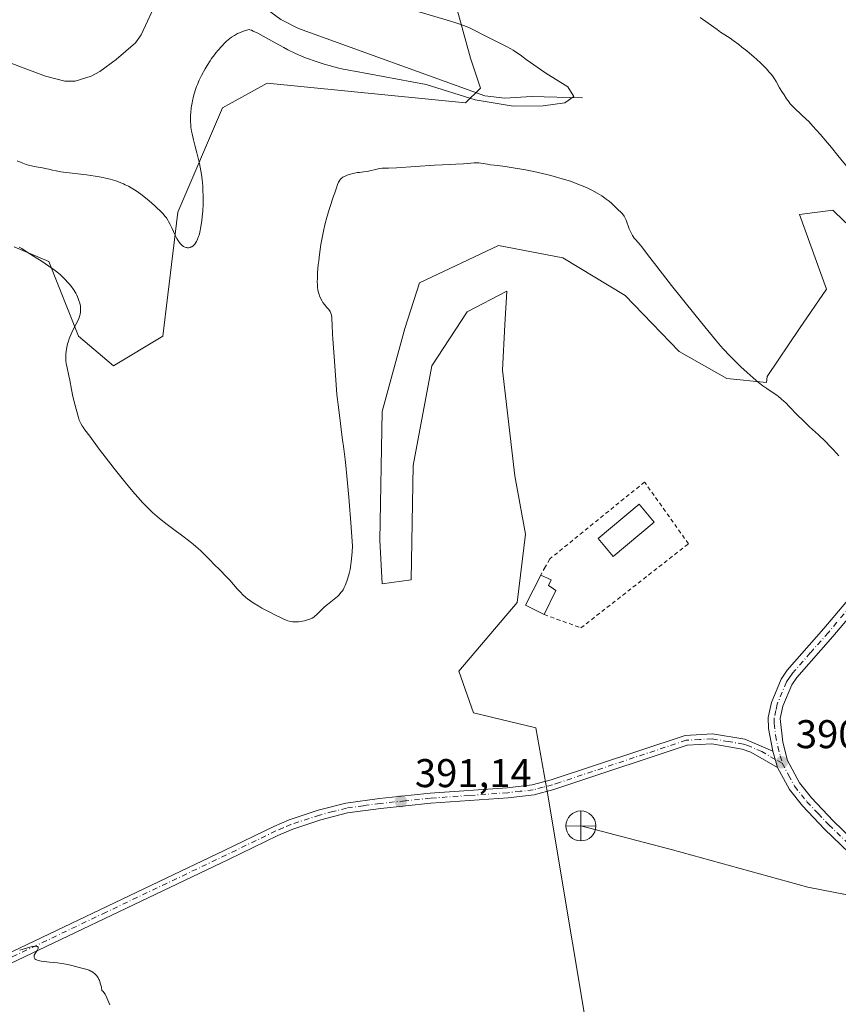
# Model space of a CAD drawing. Units: metres. Extents: x 625705 to 629192, y 4662470 to 4664845.
# Drawn here: x 627581 to 627785, y 4662856 to 4663102 of the extents above; entities that cross this region are included whole.
import ezdxf

# ---------------------------------------------------------------- set-up
doc = ezdxf.new("R2010")
doc.units = ezdxf.units.M
doc.header["$MEASUREMENT"] = 0
for name, pattern in [('DGN Style 2', [1.6480167562047852, 0.988810053722871, -0.6592067024819142]), ('DGN Style 3', [2.307223458686699, 1.648016756204785, -0.6592067024819142]), ('DGN Style 4', [2.6384748266838614, 1.318413404963828, -0.6592067024819142, 0.001648016756204785, -0.6592067024819142])]:
    doc.linetypes.add(name, pattern=pattern)
for name, color, linetype, lineweight in [('Alambrada', 7, 'DGN Style 2', 0), ('Corriente natural lineal', 142, 'Continuous', 13), ('Cultivos herbáceos CxS', 92, 'Continuous', 0), ('Curva de nivel normal', 30, 'Continuous', 0), ('Edificación Cxs', 1, 'Continuous', 13), ('Muro lineal', 1, 'DGN Style 3', 13), ('Pastizal CxS', 92, 'Continuous', 0), ('Pista no pavimentada Cxs', 111, 'Continuous', 0), ('Pista no pavimentada eje', 91, 'DGN Style 4', 0), ('Punto de cota en terreno', 7, 'Continuous', 0), ('Punto fluvial desagüe desconocido', 7, 'Continuous', 0), ('Rótulo de punto de cota en terreno', 7, 'Continuous', 0)]:
    doc.layers.add(name, color=color, linetype=linetype, lineweight=lineweight)
doc.styles.add('Style-Arial', font='txt')

# ---------------------------------------------------------------- blocks, each defined once
blk = doc.blocks.new('*U4')
at = {"layer": 'Pastizal CxS', "color": 92, "linetype": 'Continuous', "lineweight": 0}
blk.add_polyline3d([(627689.6283, 4663106.683499999, 386.7504000000045), (627693.5393000003, 4663092.4233, 384.5562999999966), (627696.0173000004, 4663084.987299999, 384.8166999999958), (627692.3013000004, 4663081.269300001, 385.6668999999966), (627642.7525000004, 4663086.2281, 386.7468999999983), (627631.6041000001, 4663080.031500001, 386.2063999999955), (627620.4552999996, 4663054.005700001, 384.5659000000014), (627616.7390999999, 4663023.023499999, 387.2739000000001), (627604.3523000004, 4663015.5877, 389.4931999999972), (627595.6815, 4663023.024300001, 390.0869999999995), (627588.2492000004, 4663041.6141, 389.1273999999976), (627579.5782000005, 4663045.332900001, 389.4486999999936)], dxfattribs=at)
blk = doc.blocks.new('*U8')
at = {"layer": 'Pastizal CxS', "color": 92, "linetype": 'Continuous', "lineweight": 0}
blk.add_polyline3d([(627725.1706999998, 4662834.482899999, 392.4456999999966), (627712.7836999996, 4662908.842499999, 391.1621000000014), (627709.8589000005, 4662925.118100001, 390.9236999999994), (627694.2912999997, 4662928.8925, 390.9100000000035), (627690.6495000003, 4662939.297900001, 391.108699999997), (627705.1754999999, 4662956.4169, 391.5023999999976), (627707.2506999997, 4662973.536699999, 391.8323999999994), (627704.6567000002, 4662988.062899999, 392.3353000000061), (627701.5440999996, 4663014.519900001, 393.1049000000057), (627702.1397000002, 4663025.8387, 393.3323999999994), (627702.5815000003, 4663034.233100001, 393.2097000000067), (627692.7248999998, 4663029.0459, 393.2722000000067), (627683.9057999998, 4663015.5579, 393.0092000000004), (627679.2363, 4662990.6569, 392.3003000000026), (627678.7176999999, 4662962.124299999, 391.5963000000047), (627671.4548000004, 4662961.087099999, 390.6728000000003), (627670.9360999997, 4662971.9815, 390.7271999999939), (627671.4549000004, 4663004.145500001, 391.0252000000037), (627677.1615000004, 4663024.8961, 391.450800000006), (627680.7928999999, 4663036.3091, 391.3445999999968), (627700.5062999995, 4663045.646299999, 391.3329999999987), (627716.5887000002, 4663042.533100001, 391.2933000000049), (627732.1520999996, 4663033.194300001, 391.381899999993), (627745.6401000004, 4663019.1873, 391.3139999999985), (627757.5721000005, 4663012.4431, 390.6603999999934), (627767.4291000003, 4663011.404899999, 389.7795999999944), (627767.6513999999, 4663012.9431, 389.5920000000042), (627775.7292999999, 4663024.893100001, 387.7725999999966), (627782.4737, 4663034.749500001, 387.2333999999973), (627775.7295000004, 4663053.4255, 387.2302999999956), (627784.0302999998, 4663054.462900001, 389.3221000000049), (627784.5623000005, 4663053.9549, 389.364499999996), (627795.4430999998, 4663043.5681, 389.5700999999972)], dxfattribs=at)
blk = doc.blocks.new('*U12')
at = {"layer": 'Cultivos herbáceos CxS', "color": 92, "linetype": 'Continuous', "lineweight": 0}
for points in [[(627795.4430999998, 4663043.5681, 389.5700999999972), (627784.5623000005, 4663053.9549, 389.364499999996), (627784.0302999998, 4663054.462900001, 389.3221000000049), (627775.7295000004, 4663053.4255, 387.2302999999956), (627782.4737, 4663034.749500001, 387.2333999999973), (627775.7292999999, 4663024.893100001, 387.7725999999966), (627767.6513999999, 4663012.9431, 389.5920000000042), (627767.4291000003, 4663011.404899999, 389.7795999999944), (627757.5721000005, 4663012.4431, 390.6603999999934), (627745.6401000004, 4663019.1873, 391.3139999999985), (627732.1520999996, 4663033.194300001, 391.381899999993), (627716.5887000002, 4663042.533100001, 391.2933000000049), (627700.5062999995, 4663045.646299999, 391.3329999999987), (627680.7928999999, 4663036.3091, 391.3445999999968), (627677.1615000004, 4663024.8961, 391.450800000006), (627671.4549000004, 4663004.145500001, 391.0252000000037), (627670.9360999997, 4662971.9815, 390.7271999999939), (627671.4548000004, 4662961.087099999, 390.6728000000003), (627678.7176999999, 4662962.124299999, 391.5963000000047), (627679.2363, 4662990.6569, 392.3003000000026), (627683.9057999998, 4663015.5579, 393.0092000000004), (627692.7248999998, 4663029.0459, 393.2722000000067), (627702.5815000003, 4663034.233100001, 393.2097000000067), (627702.1397000002, 4663025.8387, 393.3323999999994), (627701.5440999996, 4663014.519900001, 393.1049000000057), (627704.6567000002, 4662988.062899999, 392.3353000000061), (627707.2506999997, 4662973.536699999, 391.8323999999994), (627705.1754999999, 4662956.4169, 391.5023999999976), (627690.6495000003, 4662939.297900001, 391.108699999997), (627694.2912999997, 4662928.8925, 390.9100000000035), (627709.8589000005, 4662925.118100001, 390.9236999999994), (627712.7836999996, 4662908.842499999, 391.1621000000014), (627725.1706999998, 4662834.482899999, 392.4456999999966)], [(627579.5782000005, 4663045.332900001, 389.4486999999936), (627588.2492000004, 4663041.6141, 389.1273999999976), (627595.6815, 4663023.024300001, 390.0869999999995), (627604.3523000004, 4663015.5877, 389.4931999999972), (627616.7390999999, 4663023.023499999, 387.2739000000001), (627620.4552999996, 4663054.005700001, 384.5659000000014), (627631.6041000001, 4663080.031500001, 386.2063999999955), (627642.7525000004, 4663086.2281, 386.7468999999983), (627692.3013000004, 4663081.269300001, 385.6668999999966), (627696.0173000004, 4663084.987299999, 384.8166999999958), (627693.5393000003, 4663092.4233, 384.5562999999966), (627689.6283, 4663106.683499999, 386.7504000000045)]]:
    blk.add_polyline3d(points, dxfattribs=at)
blk = doc.blocks.new('5PFDES')
at = {"layer": 'Punto fluvial desagüe desconocido', "color": 142, "linetype": 'Continuous', "lineweight": 13}
for p, q in [((-0.002, 0.374), (0.001, -0.375)), ((-0.375, -0.002), (0.374, 0.001))]:
    blk.add_line(p, q, dxfattribs=at)
blk.add_circle((-0.0002529909610748291, -0.0002529909610748291), 0.3742529911326177, dxfattribs=at)
blk = doc.blocks.new('5PATER')
at = {"layer": 'Punto de cota en terreno', "linetype": 'Continuous', "lineweight": 0}
h = blk.add_hatch(color=51, dxfattribs=at)
edge = h.paths.add_edge_path()
edge.add_ellipse((0, 0), major_axis=(-0.1095731443231308, -0.1110710700762829), ratio=0.9994222409660322, start_angle=0, end_angle=360)
blk = doc.blocks.new('*U16')
at = {"layer": 'Pista no pavimentada Cxs', "color": 111, "linetype": 'Continuous', "lineweight": 0}
blk.add_polyline3d([(627564.5800999999, 4662862.360099999, 390.046199999997), (627632.0401, 4662894.5001, 390.9649999999965), (627644.4001000002, 4662900.5101, 391.1282999999967), (627648.2701000003, 4662902.1501, 391.1735000000044), (627655.5000999998, 4662904.520099999, 391.2194000000018), (627662.3701, 4662906.3201, 391.2580000000016), (627670.8101000005, 4662907.4801, 391.2737000000052), (627683.4501, 4662908.8101, 391.2872000000062), (627702.7401000002, 4662910.1601, 391.2342999999965), (627708.9600999998, 4662910.870100001, 391.1949000000022), (627713.6601, 4662912.100099999, 391.1506999999983), (627747.1401000004, 4662923.2501, 390.7565999999933), (627753.9801000003, 4662923.640100001, 390.7543000000005), (627762.0401, 4662922.270099999, 390.7311000000045), (627769.0401, 4662919.290100001, 390.6705999999977), (627770.2500999998, 4662915.220100001, 390.6638999999996), (627763.5701000001, 4662919.090100001, 390.7250000000058), (627761.4200999998, 4662919.840100001, 390.7356), (627753.8300999999, 4662921.120100001, 390.7617000000027), (627747.6201, 4662920.770099999, 390.7605999999942), (627717.8701, 4662910.860099999, 391.0728999999992), (627714.3800999997, 4662909.700099999, 391.1205000000046), (627709.4200999998, 4662908.4101, 391.1585999999952), (627702.9801000003, 4662907.670100001, 391.2163), (627683.6700999998, 4662906.3101, 391.3415999999997), (627671.1101000002, 4662905.0001, 391.3294000000024), (627662.8300999999, 4662903.850099999, 391.3012000000017), (627656.2001, 4662902.120100001, 391.2596999999951), (627649.1501000002, 4662899.8101, 391.1797999999981), (627645.4401000004, 4662898.2301, 391.1208999999944), (627633.1201, 4662892.2401, 390.9459999999963), (627565.6801000005, 4662860.120100001, 389.9588999999978)], dxfattribs=at)

msp = doc.modelspace()

# ---------------------------------------------------------------- linework, layer by layer
at = {"layer": 'Alambrada', "color": 7, "linetype": 'DGN Style 2', "lineweight": 0}
msp.add_polyline3d([(627711.9600999998, 4662953.420100001, 392.4856), (627721.1401000004, 4662950.110099999, 391.3447000000015), (627747.9801000003, 4662971.120100001, 391.7072000000044), (627737.0100999996, 4662986.550100001, 392.2743000000046), (627713.3201000001, 4662967.3301, 392.0789999999979), (627712.5100999996, 4662965.850099999, 392.5671000000002)], dxfattribs=at)
at = {"layer": 'Corriente natural lineal', "color": 142, "linetype": 'Continuous', "lineweight": 13}
for points in [[(627721.5201000003, 4663082.550100001, 385.3356000000058), (627708.7801000001, 4663082.9101, 384.9542999999976), (627702.1401000004, 4663082.5001, 384.8650000000052), (627697.1601, 4663083.020099999, 384.9223000000056), (627650.6101000002, 4663099.840100001, 383.709400000007), (627646.1700999998, 4663102.110099999, 383.614499999996), (627642.4200999998, 4663104.9101, 383.5129000000015), (627640.7001, 4663106.720100001, 383.379700000005), (627637.7301000003, 4663110.780099999, 383.0966000000044), (627634.2401000002, 4663113.8301, 382.8736999999965), (627628.0301000001, 4663117.390100001, 382.7587000000058), (627625.4401000004, 4663117.620100001, 382.7920000000013), (627624.2701000003, 4663117.040100001, 382.7802999999985), (627616.8800999997, 4663109.6801, 382.2817000000068), (627615.5500999996, 4663107.550100001, 382.1784999999945), (627611.2901, 4663098.290100001, 381.7103999999963), (627609.8400999998, 4663096.290100001, 381.7069999999949), (627605.0301000001, 4663092.110099999, 381.5724000000046), (627600.9501, 4663089.1501, 381.4646999999969), (627598.7701000003, 4663087.960100001, 381.3975000000065), (627594.8101000005, 4663086.7501, 381.3524000000034), (627592.2600999996, 4663086.710100001, 381.3246000000072), (627587.4101, 4663088.0001, 381.1601999999984), (627572.9200999998, 4663093.360099999, 380.8582000000025)], [(627721.1201, 4662900.610099999, 391.1665999999968), (627743.9901000002, 4662894.610099999, 390.8157000000065), (627777.8101000005, 4662885.3101, 390.7600999999996), (627787.6401000004, 4662883.440099999, 390.6664000000019), (627799.2801000001, 4662878.090100001, 390.6385000000009), (627801.7200999996, 4662877.3201, 390.6842999999935), (627802.1801000005, 4662877.460100001, 390.6992999999929)]]:
    msp.add_polyline3d(points, dxfattribs=at)
at = {"layer": 'Cultivos herbáceos CxS', "color": 92, "linetype": 'Continuous', "lineweight": 0}
for points in [[(627579.5782000005, 4663045.332900001, 389.4486999999936), (627588.2492000004, 4663041.6141, 389.1273999999976), (627595.6815, 4663023.024300001, 390.0869999999995), (627604.3523000004, 4663015.5877, 389.4931999999972), (627616.7390999999, 4663023.023499999, 387.2739000000001), (627620.4552999996, 4663054.005700001, 384.5659000000014), (627631.6041000001, 4663080.031500001, 386.2063999999955), (627642.7525000004, 4663086.2281, 386.7468999999983), (627692.3013000004, 4663081.269300001, 385.6668999999966), (627696.0173000004, 4663084.987299999, 384.8166999999958), (627693.5393000003, 4663092.4233, 384.5562999999966), (627689.6283, 4663106.683499999, 386.7504000000045)], [(627795.4430999998, 4663043.5681, 389.5700999999972), (627784.5623000005, 4663053.9549, 389.364499999996), (627784.0302999998, 4663054.462900001, 389.3221000000049), (627775.7295000004, 4663053.4255, 387.2302999999956), (627782.4737, 4663034.749500001, 387.2333999999973), (627775.7292999999, 4663024.893100001, 387.7725999999966), (627767.6513999999, 4663012.9431, 389.5920000000042), (627767.4291000003, 4663011.404899999, 389.7795999999944), (627757.5721000005, 4663012.4431, 390.6603999999934), (627745.6401000004, 4663019.1873, 391.3139999999985), (627732.1520999996, 4663033.194300001, 391.381899999993), (627716.5887000002, 4663042.533100001, 391.2933000000049), (627700.5062999995, 4663045.646299999, 391.3329999999987), (627680.7928999999, 4663036.3091, 391.3445999999968), (627677.1615000004, 4663024.8961, 391.450800000006), (627671.4549000004, 4663004.145500001, 391.0252000000037), (627670.9360999997, 4662971.9815, 390.7271999999939), (627671.4548000004, 4662961.087099999, 390.6728000000003), (627678.7176999999, 4662962.124299999, 391.5963000000047), (627679.2363, 4662990.6569, 392.3003000000026), (627683.9057999998, 4663015.5579, 393.0092000000004), (627692.7248999998, 4663029.0459, 393.2722000000067), (627702.5815000003, 4663034.233100001, 393.2097000000067), (627702.1397000002, 4663025.8387, 393.3323999999994), (627701.5440999996, 4663014.519900001, 393.1049000000057), (627704.6567000002, 4662988.062899999, 392.3353000000061), (627707.2506999997, 4662973.536699999, 391.8323999999994), (627705.1754999999, 4662956.4169, 391.5023999999976), (627690.6495000003, 4662939.297900001, 391.108699999997), (627694.2912999997, 4662928.8925, 390.9100000000035), (627709.8589000005, 4662925.118100001, 390.9236999999994), (627712.7836999996, 4662908.842499999, 391.1621000000014), (627725.1706999998, 4662834.482899999, 392.4456999999966)]]:
    msp.add_polyline3d(points, dxfattribs=at)
at = {"layer": 'Curva de nivel normal', "color": 30, "linetype": 'Continuous', "lineweight": 0, "flags": 128}
for points, elevation in [([(627580.3399999999, 4663066.790100001), (627581.7199999997, 4663066.2301), (627582.5800000001, 4663065.9301), (627583.1399999997, 4663065.7601), (627584.2300000006, 4663065.4801), (627585.0499999998, 4663065.3101), (627586.6399999997, 4663065.030099999), (627587.7400000002, 4663064.8201), (627588.2000000002, 4663064.720100001), (627589.1600000003, 4663064.4801), (627590.04, 4663064.280099999), (627591.1900000004, 4663064.0801), (627591.8899999997, 4663063.9801), (627597.6799999997, 4663063.300100001), (627599.79, 4663063.0001), (627600.8099999997, 4663062.8301), (627601.7800000003, 4663062.640100001), (627602.4000000004, 4663062.5101), (627603.5800000001, 4663062.210100001), (627604.1500000004, 4663062.050100001), (627605.2199999997, 4663061.700099999), (627606.2400000002, 4663061.3201), (627606.8799999999, 4663061.050100001), (627607.2999999998, 4663060.850099999), (627608.1200000001, 4663060.440099999), (627608.7800000003, 4663060.0801), (627609.2100000001, 4663059.8201), (627610.0499999998, 4663059.290100001), (627611.2300000006, 4663058.460100001), (627611.9699999997, 4663057.9001), (627613.3200000003, 4663056.790100001), (627614.6500000004, 4663055.620100001), (627615.4100000003, 4663054.9001), (627615.8700000001, 4663054.460100001), (627616.6699999999, 4663053.630100001), (627617.3099999997, 4663052.9001), (627617.5800000001, 4663052.540100001), (627617.9699999997, 4663051.960100001), (627618.1500000004, 4663051.6501), (627618.5300000003, 4663050.940099999), (627618.9299999997, 4663050.100099999), (627619.7800000003, 4663048.2601), (627620.2199999997, 4663047.4001), (627620.4400000004, 4663047.0101), (627620.6600000003, 4663046.6601), (627620.7999999998, 4663046.450099999), (627621.0999999996, 4663046.0801), (627621.25, 4663045.920100001), (627621.54, 4663045.640100001), (627621.8399999999, 4663045.4301), (627622.0300000003, 4663045.3101), (627622.4299999997, 4663045.1601), (627622.6500000004, 4663045.120100001), (627622.7999999998, 4663045.100099999), (627623.0899999999, 4663045.100099999), (627623.5099999999, 4663045.1801), (627623.7800000003, 4663045.280099999), (627623.9500000002, 4663045.360099999), (627624.2699999996, 4663045.5701), (627624.4299999997, 4663045.700099999), (627624.7199999997, 4663046.0101), (627624.9699999997, 4663046.360099999), (627625.1200000001, 4663046.620100001), (627625.3899999997, 4663047.200099999), (627625.6299999999, 4663047.870100001), (627625.7400000002, 4663048.2601), (627625.9100000003, 4663048.950099999), (627626.1699999999, 4663050.300100001), (627626.4199999999, 4663051.890100001), (627626.5300000003, 4663052.8101), (627626.6799999997, 4663054.3301), (627626.7699999996, 4663056.0001), (627626.79, 4663056.880100001), (627626.7800000003, 4663057.780099999), (627626.7100000001, 4663059.640100001), (627626.6600000003, 4663060.4801), (627626.5, 4663062.1601), (627626.3399999999, 4663063.4101), (627626.04, 4663065.2401), (627625.8700000001, 4663066.110099999), (627625.4800000006, 4663067.780099999), (627625.2100000001, 4663068.8301), (627624.6900000004, 4663070.7501), (627624.3399999999, 4663072.020099999), (627623.9900000002, 4663073.520099999), (627623.8600000005, 4663074.200099999), (627623.7199999997, 4663075.190099999), (627623.6799999997, 4663075.6801), (627623.6299999999, 4663076.700099999), (627623.6399999997, 4663077.6601), (627623.6500000004, 4663078.1601), (627623.7000000002, 4663078.920100001), (627623.8200000003, 4663080.090100001), (627623.9900000002, 4663081.2601), (627624.0999999996, 4663081.840100001), (627624.3600000005, 4663082.970100001), (627624.5199999996, 4663083.530099999), (627624.8700000001, 4663084.6501), (627625.1500000004, 4663085.4001), (627625.3600000005, 4663085.9101), (627625.8099999997, 4663086.940099999), (627626.4000000004, 4663088.1501), (627627.2800000003, 4663089.780099999), (627627.7599999999, 4663090.590100001), (627628.5099999999, 4663091.770099999), (627628.8899999997, 4663092.350099999), (627629.5899999999, 4663093.3201), (627629.9500000002, 4663093.790100001), (627630.4900000002, 4663094.460100001), (627631.3200000003, 4663095.4101), (627632.1699999999, 4663096.290100001), (627632.6100000005, 4663096.700099999), (627633.4299999997, 4663097.390100001), (627633.8600000005, 4663097.710100001), (627634.5700000003, 4663098.1601), (627635.3799999999, 4663098.590100001), (627635.8200000003, 4663098.790100001), (627636.8200000003, 4663099.170100001), (627637.3799999999, 4663099.350099999), (627638.2999999998, 4663099.600099999), (627638.4600000001, 4663099.5601), (627638.8300000001, 4663099.4301), (627639.29, 4663099.2401), (627640.4199999999, 4663098.690099999), (627641.7599999999, 4663097.970100001), (627644.7400000002, 4663096.3101), (627646.9199999999, 4663095.090100001), (627647.9100000003, 4663094.5601), (627649.7000000002, 4663093.6801), (627651.3200000003, 4663092.960100001), (627652.3700000001, 4663092.550100001), (627653.0700000003, 4663092.290100001), (627654.5300000003, 4663091.780099999), (627656.9600000001, 4663091.0001), (627658.2699999996, 4663090.610099999), (627660.3300000001, 4663090.0801), (627661.7400000002, 4663089.7501), (627662.4500000002, 4663089.610099999), (627663.5199999996, 4663089.4101), (627664.5999999996, 4663089.2401), (627682.4800000006, 4663085.860099999), (627694.7199999997, 4663082.090100001), (627704.1900000004, 4663080.5001), (627711.7300000006, 4663080.590100001), (627717.0700000003, 4663081.340100001), (627719.3899999997, 4663082.880100001), (627717.8499999996, 4663085.3201), (627712.3600000005, 4663088.6801), (627707.4600000001, 4663092.1501), (627705.9600000001, 4663093.2601), (627705.25, 4663093.7501), (627704.1799999997, 4663094.440099999), (627703.6500000004, 4663094.7601), (627702.54, 4663095.380100001), (627701.3799999999, 4663095.9901), (627699.0599999997, 4663097.130100001), (627697.5, 4663097.880100001), (627694.1600000003, 4663099.6501), (627693.0999999996, 4663100.130100001), (627692.4400000004, 4663100.4001), (627691.1600000003, 4663100.860099999), (627689.4199999999, 4663101.4301), (627688.3399999999, 4663101.7601), (627675.2999999998, 4663105.620100001)], 385), ([(627787.9199999999, 4663064.880100001), (627785.3099999997, 4663068.1801), (627783.7199999997, 4663070.140100001), (627782.7300000006, 4663071.340100001), (627780.9000000004, 4663073.4801), (627779.0800000001, 4663075.4801), (627778.0199999996, 4663076.600099999), (627777.3700000001, 4663077.2501), (627776.2400000002, 4663078.340100001), (627775.7400000002, 4663078.780099999), (627774.8700000001, 4663079.5601), (627774.2699999996, 4663080.110099999), (627773.6900000004, 4663080.7301), (627773.4000000004, 4663081.0801), (627773.0899999999, 4663081.460100001), (627772.4699999997, 4663082.3301), (627771.8499999996, 4663083.2601), (627771.4600000001, 4663083.890100001), (627770.75, 4663085.0801), (627769.8799999999, 4663086.610099999), (627769.4400000004, 4663087.3201), (627768.9299999997, 4663088.050100001), (627768.6299999999, 4663088.440099999), (627768.1699999999, 4663089.0001), (627767.4500000002, 4663089.790100001), (627767.0499999998, 4663090.210100001), (627766.0700000003, 4663091.190099999), (627764.9800000006, 4663092.210100001), (627764.3899999997, 4663092.720100001), (627762.5499999998, 4663094.280099999), (627761.3300000001, 4663095.2501), (627760.5499999998, 4663095.850099999), (627759.1799999997, 4663096.860099999), (627758.3600000005, 4663097.4301), (627757.0300000003, 4663098.290100001), (627755.9699999997, 4663098.9901), (627755.1100000005, 4663099.610099999), (627752.9299999997, 4663101.190099999), (627750.9000000004, 4663102.600099999)], 390), ([(627580.8200000003, 4663045.270099999), (627581.4500000002, 4663044.920100001), (627581.8600000005, 4663044.6601), (627583.4900000002, 4663043.5801), (627584.4199999999, 4663042.9901), (627586.5700000003, 4663041.620100001), (627588.2300000006, 4663040.520099999), (627589.5899999999, 4663039.530099999), (627590.2199999997, 4663039.040100001), (627591.1100000005, 4663038.290100001), (627591.9400000004, 4663037.530099999), (627592.3300000001, 4663037.140100001), (627593, 4663036.440099999), (627593.3200000003, 4663036.0801), (627593.7699999996, 4663035.530099999), (627594.4000000004, 4663034.670100001), (627594.9500000002, 4663033.7601), (627595.2000000002, 4663033.280099999), (627595.5999999996, 4663032.4001), (627595.7599999999, 4663031.950099999), (627595.9600000001, 4663031.2501), (627596.0999999996, 4663030.530099999), (627596.1299999999, 4663030.170100001), (627596.1500000004, 4663029.440099999), (627596.1200000001, 4663029.0701), (627596.0300000003, 4663028.5101), (627595.9400000004, 4663028.140100001), (627595.6900000004, 4663027.4001), (627595.3700000001, 4663026.6501), (627594.5999999996, 4663025.130100001), (627594, 4663023.950099999), (627593.7199999997, 4663023.350099999), (627593.4699999997, 4663022.7301), (627593.3200000003, 4663022.3201), (627593.0499999998, 4663021.4801), (627592.9299999997, 4663021.0601), (627592.7400000002, 4663020.2301), (627592.5599999997, 4663019.130100001), (627592.5099999999, 4663018.590100001), (627592.4800000006, 4663017.8101), (627592.4900000002, 4663017.2401), (627592.5099999999, 4663016.870100001), (627592.5899999999, 4663016.1601), (627592.7699999996, 4663015.110099999), (627593.2300000006, 4663013.050100001), (627593.4500000002, 4663011.970100001), (627593.8799999999, 4663009.710100001), (627594.25, 4663007.880100001), (627594.7000000002, 4663005.9801), (627595.0199999996, 4663004.7501), (627595.6200000001, 4663002.6801), (627595.8399999999, 4663002.0001), (627595.9800000006, 4663001.6801), (627596.2300000006, 4663001.170100001), (627596.5800000001, 4663000.5801), (627596.8099999997, 4663000.2301), (627597.2400000002, 4662999.620100001), (627598.4400000004, 4662997.970100001), (627600.8399999999, 4662994.7601), (627602.29, 4662992.870100001), (627604.5899999999, 4662989.9001), (627606.8799999999, 4662987.0001), (627607.9600000001, 4662985.670100001), (627609.7000000002, 4662983.590100001), (627610.5099999999, 4662982.670100001), (627611.6600000003, 4662981.4101), (627612.2100000001, 4662980.8301), (627613.3200000003, 4662979.7301), (627614.1500000004, 4662978.950099999), (627614.7199999997, 4662978.450099999), (627615.9000000004, 4662977.440099999), (627617.7999999998, 4662975.9301), (627619.1200000001, 4662974.9301), (627621.7100000001, 4662972.9901), (627623.4600000001, 4662971.6601), (627624.2400000002, 4662971.050100001), (627624.9299999997, 4662970.4801), (627626.0899999999, 4662969.450099999), (627627.0300000003, 4662968.540100001), (627628.5999999996, 4662966.9101), (627629.3899999997, 4662966.120100001), (627631.0999999996, 4662964.460100001), (627632.4699999997, 4662963.0601), (627633.4199999999, 4662962.020099999), (627635.3099999997, 4662959.890100001), (627636.2100000001, 4662958.920100001), (627636.6299999999, 4662958.4801), (627637.4400000004, 4662957.720100001), (627637.8399999999, 4662957.380100001), (627638.6500000004, 4662956.770099999), (627639.25, 4662956.370100001), (627640.6399999997, 4662955.540100001), (627641.4600000001, 4662955.0701), (627643.29, 4662954.090100001), (627644.6799999997, 4662953.370100001), (627646.5499999998, 4662952.460100001), (627647.5099999999, 4662952.050100001), (627647.9199999999, 4662951.9001), (627648.6399999997, 4662951.700099999), (627649.0700000003, 4662951.630100001), (627649.3499999996, 4662951.600099999), (627649.9199999999, 4662951.600099999), (627650.6200000001, 4662951.6501), (627651.6100000005, 4662951.790100001), (627652.1100000005, 4662951.9001), (627652.8099999997, 4662952.0801), (627653.1299999999, 4662952.1801), (627653.4299999997, 4662952.300100001), (627653.9600000001, 4662952.540100001), (627654.4199999999, 4662952.8101), (627654.6900000004, 4662953.0101), (627655.1699999999, 4662953.420100001), (627656.25, 4662954.5701), (627656.7599999999, 4662955.0601), (627657.0700000003, 4662955.3301), (627657.7999999998, 4662955.920100001), (627659.4900000002, 4662957.2601), (627660.2999999998, 4662957.970100001), (627660.6699999999, 4662958.3201), (627660.9900000002, 4662958.670100001), (627661.1900000004, 4662958.9101), (627661.5499999998, 4662959.390100001), (627661.7100000001, 4662959.640100001), (627662, 4662960.1601), (627662.2599999999, 4662960.720100001), (627662.4299999997, 4662961.130100001), (627662.75, 4662962.030099999), (627663.0800000001, 4662963.0801), (627663.2400000002, 4662963.690099999), (627663.4699999997, 4662964.7301), (627663.6799999997, 4662965.950099999), (627663.7699999996, 4662966.640100001), (627663.9400000004, 4662968.200099999), (627664, 4662969.0701), (627664.0800000001, 4662970.520099999), (627663.7300000006, 4662975.290100001), (627663.1500000004, 4662982.7401), (627662.6799999997, 4662988.0001), (627662.4100000003, 4662990.6501), (627662.2400000002, 4662992.1601), (627661.9100000003, 4662994.840100001), (627661.5300000003, 4662997.710100001), (627660.79, 4663003.2401), (627660.4600000001, 4663005.880100001), (627660.3200000003, 4663007.1601), (627660.2000000002, 4663008.4101), (627660, 4663010.8101), (627659.5999999996, 4663016.790100001), (627659.1500000004, 4663022.3301), (627659.0899999999, 4663023.5001), (627659, 4663025.8101), (627658.9199999999, 4663027.270099999), (627658.8799999999, 4663027.6501), (627658.79, 4663028.280099999), (627658.6699999999, 4663028.7501), (627658.5800000001, 4663029.0101), (627658.5, 4663029.1501), (627658.3399999999, 4663029.420100001), (627658.1299999999, 4663029.690099999), (627657.6200000001, 4663030.270099999), (627657.1500000004, 4663030.800100001), (627656.7000000002, 4663031.4101), (627656.4699999997, 4663031.7601), (627656.1399999997, 4663032.360099999), (627655.8399999999, 4663033.040100001), (627655.7100000001, 4663033.4101), (627655.5099999999, 4663034.1501), (627655.4400000004, 4663034.5601), (627655.3499999996, 4663035.2401), (627655.2999999998, 4663036.030099999), (627655.29, 4663036.470100001), (627655.2999999998, 4663037.460100001), (627655.3200000003, 4663038.0101), (627655.3700000001, 4663038.920100001), (627655.5199999996, 4663040.780099999), (627655.6299999999, 4663041.790100001), (627655.8300000001, 4663043.4001), (627656.2000000002, 4663045.920100001), (627656.4900000002, 4663047.600099999), (627656.6500000004, 4663048.4301), (627656.9100000003, 4663049.640100001), (627657.1799999997, 4663050.790100001), (627657.75, 4663052.940099999), (627658.3399999999, 4663054.860099999), (627659.3600000005, 4663057.970100001), (627659.6200000001, 4663058.780099999), (627660.04, 4663060.100099999), (627660.3099999997, 4663060.870100001), (627660.5800000001, 4663061.4801), (627660.7300000006, 4663061.7401), (627660.8899999997, 4663061.970100001), (627661.0099999999, 4663062.120100001), (627661.2699999996, 4663062.380100001), (627661.7000000002, 4663062.710100001), (627662.0099999999, 4663062.890100001), (627662.2300000006, 4663063.0101), (627662.7000000002, 4663063.210100001), (627663.5599999997, 4663063.5001), (627664.1500000004, 4663063.6501), (627664.54, 4663063.7401), (627665.2999999998, 4663063.870100001), (627665.8300000001, 4663063.9301), (627666.8600000005, 4663064.030099999), (627667.7300000006, 4663064.170100001), (627668.3799999999, 4663064.3101), (627669.7999999998, 4663064.670100001), (627670.5099999999, 4663064.8201), (627670.8399999999, 4663064.870100001), (627671.5, 4663064.940099999), (627673.0999999996, 4663064.9901), (627675.0300000003, 4663065.0601), (627684.5899999999, 4663065.720100001), (627686.5899999999, 4663065.8201), (627689.8799999999, 4663065.940099999), (627691.7999999998, 4663066.020099999), (627692.8300000001, 4663066.100099999), (627694.4299999997, 4663066.270099999), (627695.0599999997, 4663066.3201), (627695.6200000001, 4663066.3201), (627696.1299999999, 4663066.2601), (627697.8099999997, 4663065.940099999), (627698.54, 4663065.840100001), (627700.4000000004, 4663065.610099999), (627702.2100000001, 4663065.370100001), (627705.2000000002, 4663064.9001), (627706.8499999996, 4663064.610099999), (627709.3600000005, 4663064.130100001), (627711.5199999996, 4663063.6601), (627712.5800000001, 4663063.4101), (627714.1500000004, 4663063.0101), (627716.4699999997, 4663062.350099999), (627718.5300000003, 4663061.690099999), (627719.5499999998, 4663061.3301), (627721.0499999998, 4663060.7601), (627722.4900000002, 4663060.140100001), (627723.1900000004, 4663059.8101), (627723.8700000001, 4663059.470100001), (627725.1500000004, 4663058.7601), (627726.3200000003, 4663058.040100001), (627727.0199999996, 4663057.5701), (627727.4500000002, 4663057.270099999), (627728.2000000002, 4663056.690099999), (627728.8799999999, 4663056.110099999), (627729.2599999999, 4663055.7601), (627729.8499999996, 4663055.1501), (627730.4000000004, 4663054.590100001), (627731.1100000005, 4663053.970100001), (627731.4600000001, 4663053.630100001), (627731.79, 4663053.210100001), (627731.9500000002, 4663052.960100001), (627732.1100000005, 4663052.670100001), (627732.4000000004, 4663052.020099999), (627733.2100000001, 4663049.850099999), (627733.5499999998, 4663049.020099999), (627733.7300000006, 4663048.6501), (627734, 4663048.1501), (627734.1500000004, 4663047.920100001), (627734.4400000004, 4663047.5001), (627734.75, 4663047.120100001), (627735.4199999999, 4663046.390100001), (627735.9400000004, 4663045.800100001), (627736.3200000003, 4663045.3101), (627737.7300000006, 4663043.4001), (627740.04, 4663040.4001), (627743.7800000003, 4663035.640100001), (627749.5499999998, 4663028.4101), (627752.0499999998, 4663025.300100001), (627754.7300000006, 4663022.040100001), (627756.0099999999, 4663020.5601), (627756.7599999999, 4663019.7401), (627758.2699999996, 4663018.1601), (627760.0999999996, 4663016.340100001), (627761.0999999996, 4663015.370100001), (627762.6399999997, 4663013.920100001), (627764.1100000005, 4663012.5801), (627764.7999999998, 4663011.9801), (627765.4400000004, 4663011.450099999), (627766.5800000001, 4663010.5701), (627767.5599999997, 4663009.880100001), (627769.1600000003, 4663008.840100001), (627770.0700000003, 4663008.220100001), (627770.5, 4663007.9001), (627771.1699999999, 4663007.350099999), (627771.8799999999, 4663006.700099999), (627772.2699999996, 4663006.3301), (627773.1299999999, 4663005.450099999), (627775.2300000006, 4663003.270099999), (627776.5099999999, 4663001.9901), (627777.2199999997, 4663001.3201), (627778.2199999997, 4663000.380100001), (627780.4199999999, 4662998.340100001), (627782.1900000004, 4662996.6501), (627783.4100000003, 4662995.4301), (627784.0199999996, 4662994.790100001), (627784.9400000004, 4662993.800100001), (627785.5499999998, 4662993.100099999)], 390), ([(627603.4800000006, 4662855.9001), (627603.2300000006, 4662856.470100001), (627602.7300000006, 4662857.6801), (627602.4500000002, 4662858.2601), (627602.2999999998, 4662858.540100001), (627601.9600000001, 4662859.030099999), (627601.7800000003, 4662859.2401), (627601.4800000006, 4662859.5001), (627601.3499999996, 4662860.3201), (627601.25, 4662860.8101), (627601.1699999999, 4662861.110099999), (627600.9900000002, 4662861.6601), (627600.8499999996, 4662862.040100001), (627600.7400000002, 4662862.270099999), (627600.5199999996, 4662862.690099999), (627600.4000000004, 4662862.870100001), (627600.1500000004, 4662863.220100001), (627599.8799999999, 4662863.5101), (627599.7000000002, 4662863.690099999), (627599.3099999997, 4662863.9901), (627598.9800000006, 4662864.210100001), (627598.75, 4662864.340100001), (627598.2699999996, 4662864.550100001), (627597.5099999999, 4662864.8101), (627595.8499999996, 4662865.2401), (627593.9800000006, 4662865.7401), (627592.9900000002, 4662865.9801), (627591.9699999997, 4662866.190099999), (627591.4600000001, 4662866.280099999), (627590.4199999999, 4662866.4101), (627588.4100000003, 4662866.5801), (627587.0300000003, 4662866.720100001), (627586.3099999997, 4662866.8301), (627585.9900000002, 4662866.9001), (627585.54, 4662867.030099999), (627585.1699999999, 4662867.1801), (627585.0099999999, 4662867.2601), (627584.7599999999, 4662867.450099999), (627584.6699999999, 4662867.550100001), (627584.5800000001, 4662867.720100001), (627584.54, 4662867.9001), (627584.54, 4662868.030099999), (627584.6100000005, 4662868.300100001), (627584.7999999998, 4662868.720100001), (627585.3099999997, 4662869.530099999), (627585.4800000006, 4662869.8301), (627585.54, 4662869.960100001), (627585.5800000001, 4662870.140100001), (627585.5499999998, 4662870.350099999), (627585.3799999999, 4662870.4901), (627585.2400000002, 4662870.530099999), (627584.8700000001, 4662870.550100001), (627584.6200000001, 4662870.530099999), (627584.1399999997, 4662870.460100001), (627583.1600000003, 4662870.2301), (627581.79, 4662869.840100001), (627580.9500000002, 4662869.5701)], 390)]:
    msp.add_lwpolyline(points, dxfattribs=dict(at, elevation=elevation))
at = {"layer": 'Edificación Cxs', "color": 1, "linetype": 'Continuous', "lineweight": 13, "elevation": 393.5157000000037, "flags": 128}
msp.add_lwpolyline([(627714.8901000004, 4662959.4101), (627711.9600999998, 4662953.420100001), (627707.3000999996, 4662955.800100001), (627711.0701000001, 4662963.2501), (627713.7001, 4662962.120100001), (627713.0000999998, 4662960.670100001), (627713.7200999996, 4662960.2401)], close=True, dxfattribs=at)
at = {"layer": 'Edificación Cxs', "color": 1, "linetype": 'Continuous', "lineweight": 13, "extrusion": (-0.09238688724368233, -0.05873148900701467, 0.9939895750280493), "elevation": -331464.4250173455, "flags": 128}
msp.add_lwpolyline([(-3598356.977483012, 3013157.057716551), (-3598361.486006222, 3013154.385867992), (-3598365.750592543, 3013161.607623448)], dxfattribs=at)
at = {"layer": 'Edificación Cxs', "color": 1, "linetype": 'Continuous', "lineweight": 13, "extrusion": (-0.04595187710623996, -0.09394257468007611, 0.9945165748507622), "elevation": -466504.0593115025, "flags": 128}
msp.add_lwpolyline([(-1485025.459888568, 4440077.695741134), (-1485025.459888568, 4440070.990766753)], dxfattribs=at)
at = {"layer": 'Edificación Cxs', "color": 1, "linetype": 'Continuous', "lineweight": 13}
for points in [[(627739.4401000004, 4662976.4801, 393.1955000000016), (627729.1700999998, 4662967.920100001, 392.5295000000042), (627725.3901000004, 4662972.460100001, 393.1981999999989), (627735.6601, 4662981.030099999, 393.0960999999952), (627739.4401000004, 4662976.4801, 393.1955000000016)], [(627711.0701000001, 4662963.2501, 392.983699999997), (627713.7001, 4662962.120100001, 393.3322000000044), (627713.0000999998, 4662960.670100001, 393.5157000000036), (627713.7200999996, 4662960.2401, 393.3769999999931), (627714.8901000004, 4662959.4101, 393.1867999999959)]]:
    msp.add_polyline3d(points, dxfattribs=at)
msp.add_3dface([(627739.4401000004, 4662976.4801, 393.1981999999989), (627729.1700999998, 4662967.920100001, 393.1981999999989), (627725.3901000004, 4662972.460100001, 393.1981999999989), (627735.6601, 4662981.030099999, 393.1981999999989)], dxfattribs=at)
at = {"layer": 'Muro lineal', "color": 1, "linetype": 'DGN Style 3', "lineweight": 13, "extrusion": (0.06725414582715128, 0.1214310966369343, 0.9903188217127915), "elevation": 608834.0920379253, "flags": 128}
msp.add_lwpolyline([(1710088.67426477, -4340759.31642927), (1710088.67426477, -4340756.315236915)], dxfattribs=at)
at = {"layer": 'Pastizal CxS', "color": 92, "linetype": 'Continuous', "lineweight": 0}
for points in [[(627579.5782000005, 4663045.332900001, 389.4486999999936), (627588.2492000004, 4663041.6141, 389.1273999999976), (627595.6815, 4663023.024300001, 390.0869999999995), (627604.3523000004, 4663015.5877, 389.4931999999972), (627616.7390999999, 4663023.023499999, 387.2739000000001), (627620.4552999996, 4663054.005700001, 384.5659000000014), (627631.6041000001, 4663080.031500001, 386.2063999999955), (627642.7525000004, 4663086.2281, 386.7468999999983), (627692.3013000004, 4663081.269300001, 385.6668999999966), (627696.0173000004, 4663084.987299999, 384.8166999999958), (627693.5393000003, 4663092.4233, 384.5562999999966), (627689.6283, 4663106.683499999, 386.7504000000045)], [(627795.4430999998, 4663043.5681, 389.5700999999972), (627784.5623000005, 4663053.9549, 389.364499999996), (627784.0302999998, 4663054.462900001, 389.3221000000049), (627775.7295000004, 4663053.4255, 387.2302999999956), (627782.4737, 4663034.749500001, 387.2333999999973), (627775.7292999999, 4663024.893100001, 387.7725999999966), (627767.6513999999, 4663012.9431, 389.5920000000042), (627767.4291000003, 4663011.404899999, 389.7795999999944), (627757.5721000005, 4663012.4431, 390.6603999999934), (627745.6401000004, 4663019.1873, 391.3139999999985), (627732.1520999996, 4663033.194300001, 391.381899999993), (627716.5887000002, 4663042.533100001, 391.2933000000049), (627700.5062999995, 4663045.646299999, 391.3329999999987), (627680.7928999999, 4663036.3091, 391.3445999999968), (627677.1615000004, 4663024.8961, 391.450800000006), (627671.4549000004, 4663004.145500001, 391.0252000000037), (627670.9360999997, 4662971.9815, 390.7271999999939), (627671.4548000004, 4662961.087099999, 390.6728000000003), (627678.7176999999, 4662962.124299999, 391.5963000000047), (627679.2363, 4662990.6569, 392.3003000000026), (627683.9057999998, 4663015.5579, 393.0092000000004), (627692.7248999998, 4663029.0459, 393.2722000000067), (627702.5815000003, 4663034.233100001, 393.2097000000067), (627702.1397000002, 4663025.8387, 393.3323999999994), (627701.5440999996, 4663014.519900001, 393.1049000000057), (627704.6567000002, 4662988.062899999, 392.3353000000061), (627707.2506999997, 4662973.536699999, 391.8323999999994), (627705.1754999999, 4662956.4169, 391.5023999999976), (627690.6495000003, 4662939.297900001, 391.108699999997), (627694.2912999997, 4662928.8925, 390.9100000000035), (627709.8589000005, 4662925.118100001, 390.9236999999994), (627712.7836999996, 4662908.842499999, 391.1621000000014), (627725.1706999998, 4662834.482899999, 392.4456999999966)]]:
    msp.add_polyline3d(points, dxfattribs=at)
at = {"layer": 'Pista no pavimentada Cxs', "color": 111, "linetype": 'Continuous', "lineweight": 0, "extrusion": (0.00731658057078255, -0.003114772869966826, 0.9999683824195243), "elevation": -9540.153489973123, "flags": 128}
msp.add_lwpolyline([(627742.378093639, 4662915.174102203), (627749.3783489268, 4662912.194087748)], dxfattribs=at)
at = {"layer": 'Pista no pavimentada Cxs', "color": 111, "linetype": 'Continuous', "lineweight": 0, "extrusion": (0.0004496638695718981, -0.001512505743224685, 0.9999987550636157), "elevation": -6379.737037060667, "flags": 128}
msp.add_lwpolyline([(627768.8009625017, 4662914.97432794), (627770.010965392, 4662910.904323285)], dxfattribs=at)
msp.add_lwpolyline([(627768.8009625017, 4662914.97432794), (627770.010965392, 4662910.904323285)], dxfattribs=at)
at = {"layer": 'Pista no pavimentada Cxs', "color": 111, "linetype": 'Continuous', "lineweight": 0}
for points in [[(627769.0401, 4662919.290100001, 390.6705999999977), (627767.9501, 4662924.970100001, 390.7164000000048), (627767.9001000002, 4662927.7301, 390.732999999993), (627768.6801000005, 4662931.4801, 390.7762999999977), (627771.1401000004, 4662937.3101, 390.877999999997), (627772.6501000002, 4662939.5801, 390.9035000000004), (627781.7901, 4662949.9301, 390.9784999999974), (627805.1201, 4662977.4901, 390.232799999998), (627830.2701000003, 4663011.2401, 390.5264000000025), (627839.1901000004, 4663024.8101, 390.7452999999951), (627845.9901000002, 4663035.950099999, 390.8965999999928), (627849.4200999998, 4663042.5101, 391.0100999999996), (627854.1601, 4663053.270099999, 391.2174999999988), (627856.9001000002, 4663060.1801, 391.5957999999956), (627860.7001, 4663072.0701, 392.1892999999982), (627876.0601000005, 4663112.3101, 392.9909999999945)], [(627796.4301000005, 4662885.870100001, 390.7939999999944), (627781.9901000002, 4662899.8101, 390.6612000000023), (627776.4501, 4662905.6501, 390.665599999993), (627773.2001, 4662909.710100001, 390.6716000000015), (627770.2500999998, 4662915.220100001, 390.6638999999996), (627769.0401, 4662919.290100001, 390.6705999999977), (627767.9501, 4662924.970100001, 390.7164000000048), (627767.9001000002, 4662927.7301, 390.732999999993), (627768.6801000005, 4662931.4801, 390.7762999999977), (627771.1401000004, 4662937.3101, 390.877999999997), (627772.6501000002, 4662939.5801, 390.9035000000004), (627781.7901, 4662949.9301, 390.9784999999974), (627805.1201, 4662977.4901, 390.232799999998)], [(627807.4600999998, 4662975.630100001, 390.3896999999997), (627784.0500999996, 4662947.970100001, 390.9180999999954), (627775.0301000001, 4662937.7401, 390.8487000000023), (627773.8000999996, 4662935.880100001, 390.8130999999994), (627771.5601000005, 4662930.5801, 390.7075999999943), (627770.9001000002, 4662927.450099999, 390.6511000000028), (627771.5601000005, 4662921.550100001, 390.5905000000057), (627772.7301000003, 4662916.950099999, 390.6138999999966), (627775.7200999996, 4662911.370100001, 390.6223000000027), (627778.7100999998, 4662907.630100001, 390.6385000000009), (627784.1300999997, 4662901.9301, 390.6272999999928), (627798.4501, 4662888.090100001, 390.8123000000051)], [(627807.4600999998, 4662975.630100001, 390.3896999999997), (627784.0500999996, 4662947.970100001, 390.9180999999954), (627775.0301000001, 4662937.7401, 390.8487000000023), (627773.8000999996, 4662935.880100001, 390.8130999999994), (627771.5601000005, 4662930.5801, 390.7075999999943), (627770.9001000002, 4662927.450099999, 390.6511000000028), (627771.5601000005, 4662921.550100001, 390.5905000000057), (627772.7301000003, 4662916.950099999, 390.6138999999966), (627775.7200999996, 4662911.370100001, 390.6223000000027), (627778.7100999998, 4662907.630100001, 390.6385000000009), (627784.1300999997, 4662901.9301, 390.6272999999928), (627798.4501, 4662888.090100001, 390.8123000000051)], [(627564.5800999999, 4662862.360099999, 390.046199999997), (627632.0401, 4662894.5001, 390.9649999999965), (627644.4001000002, 4662900.5101, 391.1282999999967), (627648.2701000003, 4662902.1501, 391.1735000000044), (627655.5000999998, 4662904.520099999, 391.2194000000018), (627662.3701, 4662906.3201, 391.2580000000016), (627670.8101000005, 4662907.4801, 391.2737000000052), (627683.4501, 4662908.8101, 391.2872000000062), (627702.7401000002, 4662910.1601, 391.2342999999965), (627708.9600999998, 4662910.870100001, 391.1949000000022), (627713.6601, 4662912.100099999, 391.1506999999983), (627747.1401000004, 4662923.2501, 390.7565999999933), (627753.9801000003, 4662923.640100001, 390.7543000000005), (627762.0401, 4662922.270099999, 390.7311000000045)], [(627770.2500999998, 4662915.220100001, 390.6638999999996), (627763.5701000001, 4662919.090100001, 390.7250000000058), (627761.4200999998, 4662919.840100001, 390.7356), (627753.8300999999, 4662921.120100001, 390.7617000000027), (627747.6201, 4662920.770099999, 390.7605999999942), (627717.8701, 4662910.860099999, 391.0728999999992), (627714.3800999997, 4662909.700099999, 391.1205000000046), (627709.4200999998, 4662908.4101, 391.1585999999952), (627702.9801000003, 4662907.670100001, 391.2163), (627683.6700999998, 4662906.3101, 391.3415999999997), (627671.1101000002, 4662905.0001, 391.3294000000024), (627662.8300999999, 4662903.850099999, 391.3012000000017), (627656.2001, 4662902.120100001, 391.2596999999951), (627649.1501000002, 4662899.8101, 391.1797999999981), (627645.4401000004, 4662898.2301, 391.1208999999944), (627633.1201, 4662892.2401, 390.9459999999963), (627565.6801000005, 4662860.120100001, 389.9588999999978)], [(627970.8800999997, 4662684.520099999, 388.6165000000037), (627968.0000999998, 4662701.280099999, 389.0402999999933), (627966.2701000003, 4662712.2301, 389.3185999999987), (627965.6401000004, 4662722.200099999, 389.5964999999997), (627964.1700999998, 4662731.7501, 389.929099999994), (627962.2301000003, 4662740.920100001, 390.2011000000057), (627960.3300999999, 4662746.880100001, 390.3727000000072), (627956.4101, 4662756.940099999, 390.5725999999996), (627954.7301000003, 4662760.0801, 390.6454999999987), (627946.7701000003, 4662770.970100001, 391.0111999999936), (627940.9600999998, 4662776.610099999, 391.179999999993), (627925.2901, 4662789.220100001, 391.1591999999946), (627900.9401000004, 4662808.120100001, 391.1420999999973), (627823.4001000002, 4662865.380100001, 390.8089000000036), (627805.7801000001, 4662877.860099999, 390.7829000000056), (627796.4301000005, 4662885.870100001, 390.7939999999944), (627781.9901000002, 4662899.8101, 390.6612000000023), (627776.4501, 4662905.6501, 390.665599999993), (627773.2001, 4662909.710100001, 390.6716000000015), (627770.2500999998, 4662915.220100001, 390.6638999999996)]]:
    msp.add_polyline3d(points, dxfattribs=at)
at = {"layer": 'Pista no pavimentada eje', "color": 91, "linetype": 'DGN Style 4', "lineweight": 0}
for points in [[(627806.2901, 4662976.5601, 390.3246999999974), (627782.9200999998, 4662948.950099999, 390.9470000000001), (627778.4101, 4662943.835100001, 390.9250999999931), (627773.8400999998, 4662938.6601, 390.8782999999967), (627773.2251000004, 4662937.7301, 390.8729000000022), (627772.4700999996, 4662936.595100001, 390.854800000001), (627770.1201, 4662931.030099999, 390.7434999999969), (627769.7901, 4662929.465100001, 390.7188000000024), (627769.4001000002, 4662927.590100001, 390.6922999999952), (627769.4250999996, 4662926.210100001, 390.6808000000019), (627769.7550999997, 4662923.2601, 390.6490999999951), (627770.3000999996, 4662920.420100001, 390.6350999999996), (627770.8850999996, 4662918.120100001, 390.6347999999998), (627771.4200999998, 4662916.320499999, 390.6413999999932)], [(627771.4200999998, 4662916.320499999, 390.6413999999932), (627769.6451000003, 4662917.255100001, 390.6622999999963), (627766.3051000005, 4662919.190099999, 390.7122999999993), (627762.8051000005, 4662920.6801, 390.7290000000066), (627761.7301000003, 4662921.0551, 390.7329000000027), (627757.9351000005, 4662921.6951, 390.7434999999969), (627753.9051000001, 4662922.380100001, 390.7483999999968), (627750.8000999996, 4662922.2051, 390.7529000000068), (627747.3800999997, 4662922.0101, 390.7535999999964), (627715.7651000004, 4662911.4801, 391.1071999999986), (627714.0201000003, 4662910.9001, 391.1339000000008), (627711.6700999998, 4662910.2851, 391.1579999999958), (627709.1901000004, 4662909.640100001, 391.1769000000059), (627705.9700999996, 4662909.270099999, 391.2032999999938), (627702.8601000002, 4662908.915100001, 391.2255000000005), (627693.2050999999, 4662908.235099999, 391.2908000000025), (627683.5601000005, 4662907.5601, 391.3110000000015), (627677.2401000002, 4662906.895099999, 391.3133999999991), (627670.9600999998, 4662906.2401, 391.3016000000061), (627666.8201000001, 4662905.665100001, 391.296199999997), (627662.6001000004, 4662905.085100001, 391.2792999999947), (627659.1651, 4662904.1851, 391.2642000000051), (627655.8501000004, 4662903.3201, 391.2375999999931), (627648.7100999998, 4662900.9801, 391.1747999999934), (627646.7751000002, 4662900.1601, 391.1487999999954), (627644.9200999998, 4662899.370100001, 391.124100000001), (627632.5800999999, 4662893.370100001, 390.9489000000031), (627602.5351, 4662879.0601, 390.4710000000051), (627565.1300999997, 4662861.2401, 390.0017999999982)], [(627771.4200999998, 4662916.320499999, 390.6413999999932), (627772.9851000002, 4662913.295100001, 390.6587), (627774.4600999998, 4662910.540100001, 390.6506999999983), (627777.5800999999, 4662906.640100001, 390.6606000000029), (627780.3501000004, 4662903.720100001, 390.6478000000061), (627783.0601000005, 4662900.870100001, 390.6487000000052), (627790.2200999996, 4662893.950099999, 390.6640000000043), (627797.4401000004, 4662886.9801, 390.7924000000057), (627802.0251000002, 4662883.045100001, 390.9235000000044), (627806.7001, 4662879.040100001, 390.8074000000051), (627815.5100999996, 4662872.800100001, 390.7796999999992), (627824.2801000001, 4662866.6051, 390.8307999999961), (627863.0800999999, 4662837.950099999, 390.9572999999946), (627901.8501000004, 4662809.3201, 391.1511000000028), (627914.0450999998, 4662799.850099999, 391.1641999999993), (627926.2200999996, 4662790.4001, 391.1876000000047), (627934.0551000005, 4662784.095100001, 391.2010000000009), (627941.9301000005, 4662777.745100001, 391.1563000000024), (627943.8400999998, 4662776.050100001, 391.1174000000028), (627946.7451, 4662773.2301, 391.0338999999949), (627947.9250999996, 4662771.920100001, 390.9864999999991), (627951.9051000001, 4662766.475099999, 390.8264999999956), (627956.1401000004, 4662760.6151, 390.668399999995), (627956.6098999997, 4662759.7367, 390.6475000000065)]]:
    msp.add_polyline3d(points, dxfattribs=at)

# ---------------------------------------------------------------- block references
at = {"layer": 'Cultivos herbáceos CxS', "color": 92, "linetype": 'Continuous', "lineweight": 0}
msp.add_blockref('*U12', (0, 0), dxfattribs=at)
at = {"layer": 'Pastizal CxS', "color": 92, "linetype": 'Continuous', "lineweight": 0}
for name in ['*U4', '*U8']:
    msp.add_blockref(name, (0, 0), dxfattribs=at)
at = {"layer": 'Pista no pavimentada Cxs', "color": 111, "linetype": 'Continuous', "lineweight": 0}
msp.add_blockref('*U16', (0, 0), dxfattribs=at)
at = {"layer": 'Punto de cota en terreno', "color": 7, "linetype": 'Continuous', "lineweight": 0, "xscale": 10, "yscale": 10, "zscale": 10}
for p in [(627771.2800000003, 4662916.52, 390.570000000007), (627676.1399999997, 4662906.779999999, 391.1399999999995)]:
    msp.add_blockref('5PATER', p, dxfattribs=at)
at = {"layer": 'Punto fluvial desagüe desconocido', "color": 7, "linetype": 'Continuous', "lineweight": 0, "xscale": 10, "yscale": 10, "zscale": 10}
msp.add_blockref('5PFDES', (627721.1201, 4662900.610099999, 391.1665999999968), dxfattribs=at)

# ---------------------------------------------------------------- texts
at = {"layer": 'Rótulo de punto de cota en terreno', "color": 7, "linetype": 'Continuous', "lineweight": 0, "style": 'Style-Arial'}
for s, p in [('390,57', (627774.8077999996, 4662920.047800001)), ('391,14', (627679.6677999999, 4662910.307800001))]:
    msp.add_text(s, height=7.000000000000002, dxfattribs=at).set_placement(p)

doc.saveas('drawing.dxf')
